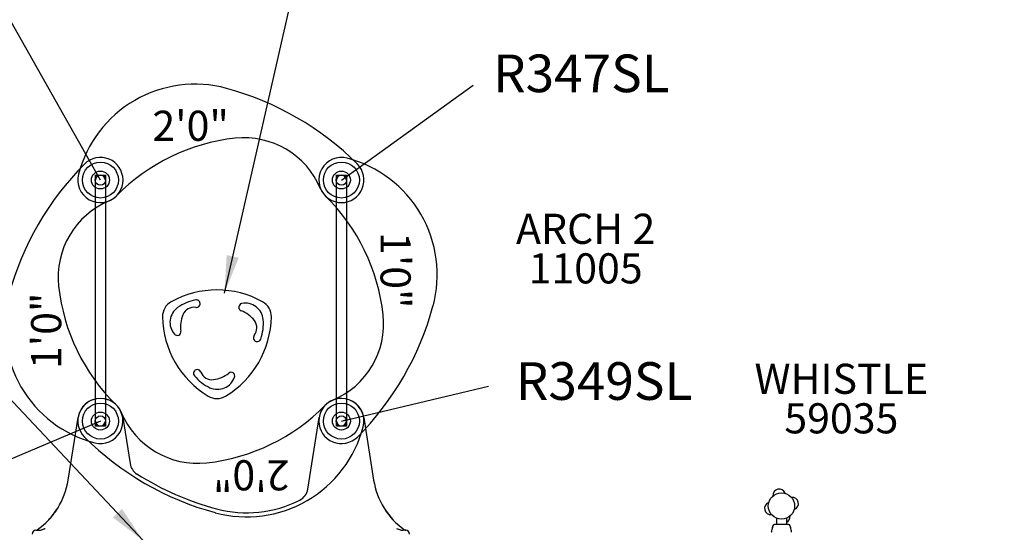
# Model space of a CAD drawing. Units: inches. Extents: x 124 to 566, y 56 to 454.
# Drawn here: x 299 to 430, y 288 to 356 of the extents above; entities that cross this region are included whole.
import ezdxf
from ezdxf.enums import TextEntityAlignment as Align

# ---------------------------------------------------------------- set-up
doc = ezdxf.new("R2010")
doc.units = ezdxf.units.IN
doc.header["$LTSCALE"] = 12
doc.header["$MEASUREMENT"] = 0
for name, color, linetype in [('1', 7, 'Continuous'), ('2', 7, 'Continuous'), ('20', 7, 'Continuous'), ('33', 20, 'Continuous'), ('7', 7, 'Continuous'), ('8', 7, 'Continuous')]:
    doc.layers.add(name, color=color, linetype=linetype)
doc.styles.add('NORMAL', font='simplex')
doc.styles.get("Standard").update_dxf_attribs({"font": 'romans.shx'})
doc.dimstyles.get("Standard").update_dxf_attribs({"dimscale": 60, "dimtxt": 0.0833, "dimasz": 0.0833, "dimexe": 0.0833, "dimexo": 0.04, "dimgap": 0.09, "dimtad": 0, "dimtih": 1, "dimtoh": 1, "dimdec": 4, "dimzin": 1, "dimdsep": 46, "dimlunit": 4, "dimtxsty": 'Standard', "dimcen": 0.09, "dimclrt": 150, "dimadec": 4, "dimazin": 0, "dimtfac": 1, "dimtdec": 0, "dimtofl": 0, "dimtmove": 0, "dimatfit": 3, "dimfxl": 1, "dimtolj": 1, "dimtzin": 0, "dimarcsym": 0})

# ---------------------------------------------------------------- blocks, each defined once
blk = doc.blocks.new('*D45')
at = {"layer": '33', "color": 0, "lineweight": -2, "transparency": 16777216}
for p, q in [((168, 306.64), (168, 453.84)), ((500.53, 300.76), (500.53, 453.84)), ((173, 448.84), (310.12, 448.84)), ((495.53, 448.84), (358.42, 448.84))]:
    blk.add_line(p, q, dxfattribs=at)
at = {"layer": '33', "color": 0, "transparency": 16777216}
for points in [[(173, 449.68), (173, 448.01), (168, 448.84)], [(495.53, 449.68), (495.53, 448.01), (500.53, 448.84)]]:
    blk.add_solid(points, dxfattribs=at)
at = {"layer": '33', "color": 150, "transparency": 16777216, "insert": (334.27, 448.84), "char_height": 7.5, "attachment_point": 5}
blk.add_mtext('\\A1;27\'-9"', dxfattribs=at)
blk = doc.blocks.new('*D46')
at = {"layer": '33', "color": 0, "lineweight": -2, "transparency": 16777216}
for p, q in [((301.65, 418.84), (133, 418.84)), ((138, 413.85), (138, 247.53)), ((138, 61.48), (138, 227.8)), ((337.48, 56.48), (133, 56.48))]:
    blk.add_line(p, q, dxfattribs=at)
at = {"layer": '33', "color": 0, "transparency": 16777216}
for points in [[(137.17, 413.85), (138.83, 413.85), (138, 418.84)], [(137.17, 61.48), (138.83, 61.48), (138, 56.48)]]:
    blk.add_solid(points, dxfattribs=at)
at = {"layer": '33', "color": 150, "transparency": 16777216, "insert": (138, 237.66), "char_height": 7.5, "attachment_point": 5}
blk.add_mtext('\\A1;30\'-2"', dxfattribs=at)
blk = doc.blocks.new('HANDICAP-SYMBOL')
at = {"layer": '1'}
for points in [[(-1.91, 4.7), (-2.98, 9.24, 3.809121), (-4.83, 10.48), (-1.66, -2.93), (7.15, -2.93), (9.9, -12.12), (14.51, -11), (14.16, -9.53), (10.94, -10.31), (8.28, -1.42), (-0.46, -1.42), (-1.55, 3.19), (5.69, 3.19), (5.69, 4.7)], [(-4.5, 2.53), (-4.87, 4.07, 1.296211), (7.27, -8.61), (6.64, -6.48, -1.394955)]]:
    blk.add_lwpolyline(points, format="xyb", close=True, dxfattribs=at)
at = {"layer": '1', "ltscale": 36}
for radius in [30, 29.5]:
    blk.add_circle((0, 0), radius, dxfattribs=at)

msp = doc.modelspace()

# ---------------------------------------------------------------- linework, layer by layer
for points in [[(308.85, 301.64), (308.85, 334.96), (310.17, 334.96), (310.17, 301.64)], [(340.85, 301.64), (340.85, 334.96), (342.17, 334.96), (342.17, 301.64)]]:
    msp.add_lwpolyline(points, close=True)
at = {"layer": '1'}
for p, q in [((308.85, 302.3), (308.85, 334.3)), ((310.17, 334.3), (310.17, 302.3)), ((340.85, 302.3), (340.85, 334.3)), ((342.17, 334.3), (342.17, 302.3)), ((305.23, 294.46), (306.55, 302.77)), ((312.47, 302.77), (313.44, 296.65)), ((337.04, 293.27), (338.55, 302.77)), ((344.47, 302.77), (345.79, 294.46)), ((399.29, 289.39), (399.29, 288.56)), ((399.29, 289.39), (399.3, 289.39)), ((400.6, 289.39), (400.61, 289.39)), ((400.61, 289.39), (400.61, 288.56)), ((300.95, 287.8), (301.29, 287.8)), ((350.07, 287.8), (349.73, 287.8)), ((400.87, 288.56), (399.04, 288.56))]:
    msp.add_line(p, q, dxfattribs=at)
for points in [[(302.4, 288.92), (302.4, 288.92, 0.050241), (303.67, 290.47)], [(303.57, 290.31), (303.57, 290.31, 0.015579), (303.92, 290.86)], [(303.84, 290.72), (303.84, 290.72, 0.004437), (303.93, 290.87)], [(346.94, 291.14), (346.94, 291.14, 0.000341), (346.94, 291.13)], [(347.09, 290.87), (347.09, 290.87, 0.004251), (347.18, 290.73)], [(347.33, 290.5), (347.33, 290.5, 0.051037), (348.62, 288.92)], [(347.35, 290.47), (347.35, 290.47, 0.050258), (348.62, 288.92)], [(302.4, 288.92), (302.4, 288.92, 0.035813), (303.34, 290)], [(301.29, 287.8, 0.023357), (301.38, 287.8, 0.01859), (301.47, 287.81, 0.028423), (301.67, 287.86, 0.008026), (301.75, 287.89, 0.010205), (301.92, 287.94, 0.006019), (302.08, 288.01, 0.00257), (302.19, 288.05)], [(348.83, 288.05, 0.005259), (349.05, 287.96, 0.008527), (349.21, 287.9, 0.015536), (349.38, 287.85, 0.019832), (349.52, 287.82, 0.022262), (349.64, 287.8, 0.022777), (349.73, 287.8)]]:
    msp.add_lwpolyline(points, format="xyb", dxfattribs=at)
for centre, radius in [((309.51, 334.3), 2.39), ((309.51, 334.3), 2.39), ((341.51, 334.3), 2.39), ((341.51, 334.3), 2.39), ((309.51, 334.3), 1.19), ((309.51, 334.3), 1.19), ((309.51, 334.3), 0.688), ((309.51, 334.3), 0.688), ((341.51, 334.3), 1.19), ((341.51, 334.3), 1.19), ((341.51, 334.3), 0.688), ((341.51, 334.3), 0.688), ((309.51, 302.3), 2.39), ((309.51, 302.3), 2.39), ((341.51, 302.3), 2.39), ((341.51, 302.3), 2.39), ((309.51, 302.3), 1.19), ((309.51, 302.3), 1.19), ((341.51, 302.3), 1.19), ((341.51, 302.3), 1.19), ((309.51, 302.3), 0.688), ((309.51, 302.3), 0.688), ((341.51, 302.3), 0.688), ((341.51, 302.3), 0.688), ((399.95, 291.02), 1.75), ((399.95, 291.02), 1.75)]:
    msp.add_circle(centre, radius, dxfattribs=at)
for centre, radius, start, end in [((322.09, 331.02), 16, 74.8691, 165.3684), ((316.09, 308.81), 39, 45.069, 74.8691), ((330.22, 314), 26, 96.2303, 135.5657), ((328.59, 328.91), 11, 22.6492, 96.2303), ((335, 308.87), 39, 135.069, 164.8691), ((309.51, 334.3), 3, 292.6492, 135.069), ((341.51, 334.3), 3, 75.3684, 225.5657), ((341.51, 334.3), 3, 202.6492, 45.069), ((338.23, 321.72), 16, 344.8691, 75.3684), ((309.51, 334.3), 3, 165.3684, 315.5657), ((309.51, 334.3), 0.657, 0, 180), ((341.51, 334.3), 0.657, 0, 180), ((321.21, 313.59), 26, 6.2303, 45.5657), ((314.9, 321.38), 11, 112.6492, 186.2303), ((312.79, 314.88), 16, 164.8691, 255.3684), ((329.81, 323.01), 26, 186.2303, 225.5657), ((324.98, 307.2), 12.5, 60.9408, 119.0592), ((320, 316.16), 2.25, 119.0811, 180.9189), ((323.23, 312.47), 6, 100.2259, 125.2652), ((322.25, 317.88), 0.499, 2.3134, 100.257), ((322.23, 317.89), 0.519, 307.5874, 1.3155), ((328.38, 317.41), 0.5, 100.775, 249.1698), ((328.74, 315.55), 2.4, 5.288, 100.7521), ((329.96, 316.16), 2.25, 359.0822, 60.9178), ((321.15, 315.41), 2.4, 125.2876, 220.7526), ((324.15, 314.88), 4, 157.4382, 189.1705), ((321.94, 315.8), 1.6, 81.4062, 157.4178), ((322.25, 317.89), 0.503, 261.5612, 306.2836), ((326.78, 313.21), 4, 37.4382, 69.1705), ((336.12, 315.22), 11, 292.6492, 6.2303), ((316.02, 327.72), 39, 315.069, 344.8691), ((330.25, 316.33), 12.5, 180.9338, 239.0662), ((319.71, 316.33), 12.5, 300.9365, 359.0635), ((328.68, 314.67), 1.6, 321.4062, 37.4178), ((325.15, 315.22), 6, 340.2259, 5.2652), ((319.71, 314.17), 0.5, 220.7752, 9.1696), ((330.32, 313.36), 0.493, 141.1424, 207.2732), ((330.33, 313.35), 0.498, 206.4547, 340.2812), ((322.37, 308.63), 0.499, 88.0629, 220.2637), ((322.37, 308.63), 0.494, 21.208, 88.7391), ((324.33, 309.39), 1.6, 201.4062, 277.4178), ((324.02, 311.77), 4, 277.4382, 309.1705), ((326.86, 308.28), 0.5, 340.7753, 129.1695), ((326.57, 312.18), 6, 220.2259, 245.2652), ((325.06, 308.91), 2.4, 245.2889, 340.7513), ((309.51, 302.3), 3, 22.6492, 225.069), ((309.51, 302.3), 3, 9, 171), ((324.98, 307.54), 2.25, 239.0822, 300.9178), ((341.51, 302.3), 3, 112.6492, 315.069), ((341.51, 302.3), 3, 9, 171), ((341.51, 302.3), 3, 345.3684, 135.5657), ((309.51, 302.3), 3, 255.3684, 45.5657), ((322.43, 307.69), 11, 202.6492, 276.2303), ((320.8, 322.6), 26, 276.2303, 315.5657), ((309.51, 302.3), 0.657, 180, 0), ((341.51, 302.3), 0.657, 180, 0), ((328.93, 305.58), 16, 254.8691, 345.3684), ((334.94, 327.79), 39, 225.069, 254.8691), ((315.42, 296.96), 2, 189, 237.7682), ((295.35, 296.02), 10, 305.1657, 351), ((334.89, 327.84), 38.5, 237.7682, 255.0217), ((355.67, 296.02), 10, 189, 234.8343), ((335.07, 293.59), 2, 296.9928, 351), ((399.64, 292.44), 0.831, 18.5169, 186.3423), ((328.94, 305.62), 15.5, 255.0217, 296.9928), ((401.37, 291.33), 0.831, 288.5169, 96.3423), ((398.53, 290.7), 0.831, 108.5169, 276.3423), ((400.26, 289.6), 0.831, 294.4843, 6.3423), ((300.95, 287.3), 0.5, 90, 180), ((300.97, 288.05), 0.25, 270, 305.1657), ((350.05, 288.05), 0.25, 234.8343, 270), ((350.07, 287.3), 0.5, 360, 90), ((407.38, 285.96), 8.92, 165.6972, 169.4454), ((396.3, 288.87), 2.54, 344.3505, 344.9482), ((400.24, 287.77), 1.56, 164.6202, 165.6856), ((400.1, 287.91), 1.39, 165.399, 166.6928), ((396.39, 288.85), 2.44, 344.9932, 345.3117), ((400.53, 287.8), 1.83, 164.8301, 165.4455), ((406.58, 286.16), 8.1, 164.0849, 164.8561), ((399.04, 288.31), 0.25, 90, 164.0849), ((400.87, 288.31), 0.25, 15.9143, 90), ((393.31, 286.16), 8.1, 15.1435, 15.9143), ((399.42, 287.81), 1.78, 14.1284, 15.1726), ((399.83, 287.92), 1.35, 13.3037, 14.0876), ((403.22, 288.77), 2.14, 194.6656, 195.3123), ((403.84, 288.94), 2.79, 195.3059, 195.6335), ((399.74, 287.8), 1.47, 14.2815, 15.4126), ((392.59, 285.97), 8.86, 10.5411, 14.317), ((400.34, 287.27), 1.76, 170.4565, 171.3836), ((400.37, 287.26), 1.79, 169.4185, 169.6507), ((400.12, 287.31), 1.54, 169.6317, 170.42), ((399.69, 287.29), 1.63, 9.6014, 10.5986), ((399.63, 287.28), 1.69, 8.5985, 9.5622)]:
    msp.add_arc(centre, radius, start, end, dxfattribs=at)

# ---------------------------------------------------------------- block references
msp.add_blockref('HANDICAP-SYMBOL', (457.69, 261.91), dxfattribs=at)

# ---------------------------------------------------------------- texts
at = {"layer": '1', "style": 'NORMAL'}
msp.add_text('2\'0"', height=4, dxfattribs=at).set_placement((321.49, 339.5), align=Align.CENTER)
for s, rotation, p in [('1\'0"', 270, (346.71, 322.32)), ('1\'0"', 90, (304.31, 314.28)), ('2\'0"', 180, (329.53, 297.1))]:
    msp.add_text(s, height=4, rotation=rotation, dxfattribs=at).set_placement(p, align=Align.CENTER)
at = {"layer": '20', "char_height": 4, "width": 117.3365, "attachment_point": 2, "style": 'NORMAL'}
for s, insert in [('\\pt76;11005', (373.94, 324.57)), ('59035', (407.9, 304.66))]:
    msp.add_mtext(s, dxfattribs=dict(at, insert=insert))
at = {"layer": '7', "char_height": 5, "width": 28.875, "attachment_point": 2, "style": 'NORMAL'}
for s, insert in [('R347SL', (373.37, 350.96)), ('R349SL', (376.39, 310.11))]:
    msp.add_mtext(s, dxfattribs=dict(at, insert=insert))
at = {"layer": '8', "char_height": 4, "width": 117.3365, "attachment_point": 8, "style": 'NORMAL'}
for s, insert in [('ARCH 2', (373.94, 324.57)), ('WHISTLE', (407.9, 304.66))]:
    msp.add_mtext(s, dxfattribs=dict(at, insert=insert))

# ---------------------------------------------------------------- dimensions: what is measured, and where the dimension line sits
at = {"layer": '33'}
dim = msp.add_linear_dim(base=(500.53, 448.84), p1=(168, 304.24), p2=(500.53, 298.36), dimstyle='Standard', override={"dimtxt": 0.125, "dimdec": 0, "dimsah": 1}, dxfattribs=at)
dim.commit()
dim.dimension.update_dxf_attribs({"geometry": '*D45', "text_midpoint": (334.27, 448.84)})
dim = msp.add_linear_dim(base=(138, 418.84), p1=(339.88, 56.48), p2=(304.05, 418.84), angle=90, dimstyle='Standard', override={"dimtxt": 0.125, "dimdec": 0, "dimsah": 1}, dxfattribs=at)
dim.commit()
dim.dimension.update_dxf_attribs({"geometry": '*D46', "text_midpoint": (138, 237.66)})

# ---------------------------------------------------------------- leaders
at = {"layer": '1'}
for points in [[(309.51, 334.3), (297.65, 355.31)], [(341.51, 334.3), (359.03, 346.88)], [(341.51, 302.3), (361.05, 306.94)], [(309.51, 302.3), (284.11, 291.51)]]:
    msp.add_leader(points, dimstyle='Standard', override={"dimscale": 10, "dimdec": 8, "dimtdec": 8, "dimtmove": 2}, dxfattribs=at)
at = {"layer": '2'}
for points in [[(325.97, 319.28), (338.93, 376.2)], [(315.2, 286.42), (265.32, 339.45)]]:
    msp.add_leader(points, dimstyle='Standard', dxfattribs=at)

doc.saveas('drawing.dxf')
